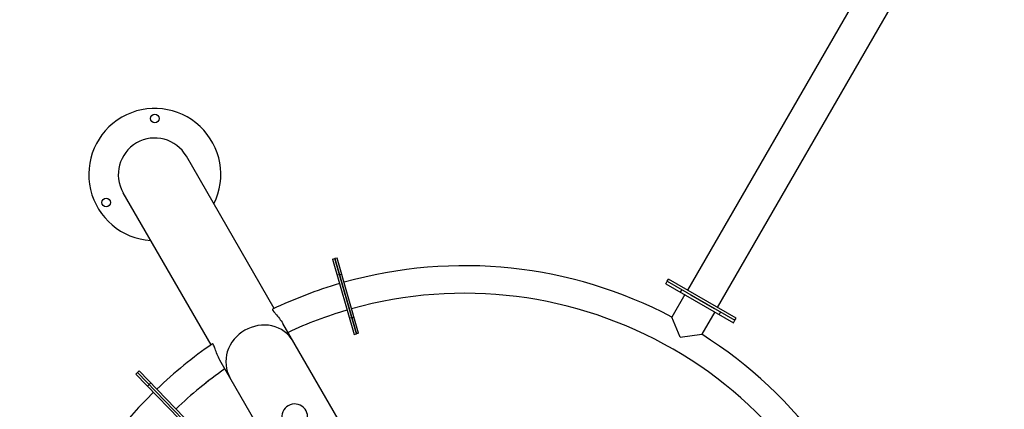
# Model space of a CAD drawing. Units: millimetres. Extents: x 163398 to 186494, y 1519 to 16902.
# Drawn here: x 176026 to 177740, y 8393 to 9071 of the extents above; entities that cross this region are included whole.
import ezdxf

# ---------------------------------------------------------------- set-up
doc = ezdxf.new("R2010")
doc.units = ezdxf.units.MM
doc.layers.add('DEFAULT', color=7, linetype='Continuous')
doc.layers.add('DiKom', color=7, linetype='Continuous')

# ---------------------------------------------------------------- blocks, each defined once
blk = doc.blocks.new('fsdfsdf')
at = {"color": 7, "linetype": 'Continuous'}
for p, q in [((35863.3, 1177.1), (35867.3, 1177.1)), ((35863.3, 1041.2), (35863.3, 1177.1)), ((35867.3, 1177.1), (35867.3, 1041.2)), ((35863.3, 1041.2), (35867.3, 1041.2))]:
    blk.add_line(p, q, dxfattribs=at)
blk = doc.blocks.new('RP-19302')
at = {"layer": 'DiKom'}
for p, q in [((177688.2, 9466.2), (177188.2, 8600.2)), ((177740.2, 9436.2), (177240.2, 8570.2)), ((176468.8, 8568.3), (176315.8, 8833.5)), ((176358.9, 8504.8), (176205.8, 8770)), ((176570.5, 8654), (176574.4, 8655.1)), ((176570.5, 8654), (176608, 8523.3)), ((176578.2, 8656.2), (176574.4, 8655.1)), ((176574.4, 8655.1), (176611.8, 8524.4)), ((176611.8, 8524.4), (176574.4, 8655.1)), ((176615.7, 8525.5), (176578.2, 8656.2)), ((176582.4, 8627.2), (176578.5, 8626.1)), ((176582.4, 8627.2), (176586.2, 8628.3)), ((177150.8, 8611.4), (177153.3, 8615.7)), ((177150.8, 8611.4), (177153.3, 8615.7)), ((177150.8, 8611.4), (177268.6, 8543.4)), ((177150.8, 8611.4), (177268.6, 8543.4)), ((177153.3, 8615.7), (177271.1, 8547.8)), ((177153.3, 8615.7), (177271.1, 8547.8)), ((177183.8, 8592.6), (177161.2, 8553.5)), ((177178.4, 8601.2), (177175.9, 8596.9)), ((177194.1, 8592.2), (177235.7, 8568.2)), ((177235.8, 8562.6), (177213.2, 8523.5)), ((177245.9, 8562.3), (177243.4, 8557.9)), ((176602.4, 8337.1), (176484, 8542.1)), ((176603.8, 8552.3), (176600, 8551.2)), ((176603.8, 8552.3), (176607.7, 8553.4)), ((177175.5, 8518.2), (177161.2, 8553.5)), ((177268.6, 8543.4), (177271.1, 8547.8)), ((177268.6, 8543.4), (177271.1, 8547.8)), ((176608, 8523.3), (176611.8, 8524.4)), ((176615.7, 8525.5), (176611.8, 8524.4)), ((177175.5, 8518.2), (177213.2, 8523.5)), ((176492.4, 8273.6), (176374, 8478.6)), ((176228.1, 8454), (176231, 8456.8)), ((176322.5, 8356.3), (176228.1, 8454)), ((176231, 8456.8), (176233.8, 8459.6)), ((176231, 8456.8), (176325.4, 8359)), ((176231, 8456.8), (176325.4, 8359)), ((176233.8, 8459.6), (176328.3, 8361.8)), ((176248.2, 8433.2), (176251.1, 8435.9)), ((176251.1, 8435.9), (176254, 8438.7))]:
    blk.add_line(p, q, dxfattribs=at)
for centre in [(176260.8, 8899.2), (176176.3, 8753)]:
    blk.add_circle(centre, 7.5, dxfattribs=at)
for centre, radius, start, end in [((176260.8, 8801.7), 115, 333.5163, 266.4837), ((176260.8, 8801.7), 63.5, 30, 210), ((176800, 7867.8), 775, 62.2176, 105.6934), ((176800, 7867.8), 775, 62.2176, 105.6934), ((176800, 7867.8), 775, 106.2848, 115.544), ((176800, 7867.8), 775, 106.2848, 115.544), ((176800, 7867.8), 727, 14.3262, 105.6738), ((176800, 7867.8), 727, 14.3262, 105.6738), ((176800, 7867.8), 727, 106.3043, 114.9885), ((176800, 7867.8), 727, 106.3043, 114.9875), ((176800, 7867.8), 775, 14.3066, 57.7807), ((176800, 7867.8), 775, 124.456, 133.7152), ((176800, 7867.8), 775, 124.456, 133.7152), ((176800, 7867.8), 727, 125.0115, 133.6957), ((176800, 7867.8), 727, 125.0125, 133.6957), ((176800, 7867.8), 775, 134.3066, 177.7807), ((176800, 7867.8), 775, 134.3066, 177.7807), ((176504.5, 8379.6), 22.5, 333.2031, 266.7969)]:
    blk.add_arc(centre, radius, start, end, dxfattribs=at)
for points, knots in [([(176465.8, 8567), (176465, 8566.7), (176468.3, 8562.4), (176473.2, 8556.4), (176480.5, 8548.1), (176484, 8542)], [0, 0, 0, 0, 0.084602, 0.315353, 1, 1, 1, 1]), ([(176501.6, 8511.6), (176494.1, 8524.6), (176465.2, 8544.9), (176431.3, 8538.3), (176417.5, 8530.3)], [0, 0, 0, 0, 0.484974, 1, 1, 1, 1]), ([(176417.5, 8530.3), (176403.6, 8522.3), (176381, 8496.3), (176384.1, 8461.1), (176391.6, 8448.1)], [0, 0, 0, 0, 0.515026, 1, 1, 1, 1]), ([(176374.1, 8478.5), (176370.5, 8484.6), (176367.2, 8495.1), (176364, 8502), (176362.3, 8507.3), (176361.5, 8506.8)], [0, 0, 0, 0, 0.675456, 0.911305, 1, 1, 1, 1])]:
    blk.add_open_spline(points, degree=3, knots=knots, dxfattribs=at)
at = {"layer": 'DiKom', "xscale": -1, "rotation": 240.0000000000447}
blk.add_blockref('fsdfsdf', (158320, -21922.2), dxfattribs=at)

msp = doc.modelspace()

# ---------------------------------------------------------------- block references
at = {"layer": 'DEFAULT'}
msp.add_blockref('RP-19302', (0, 0), dxfattribs=at)

doc.saveas('drawing.dxf')
